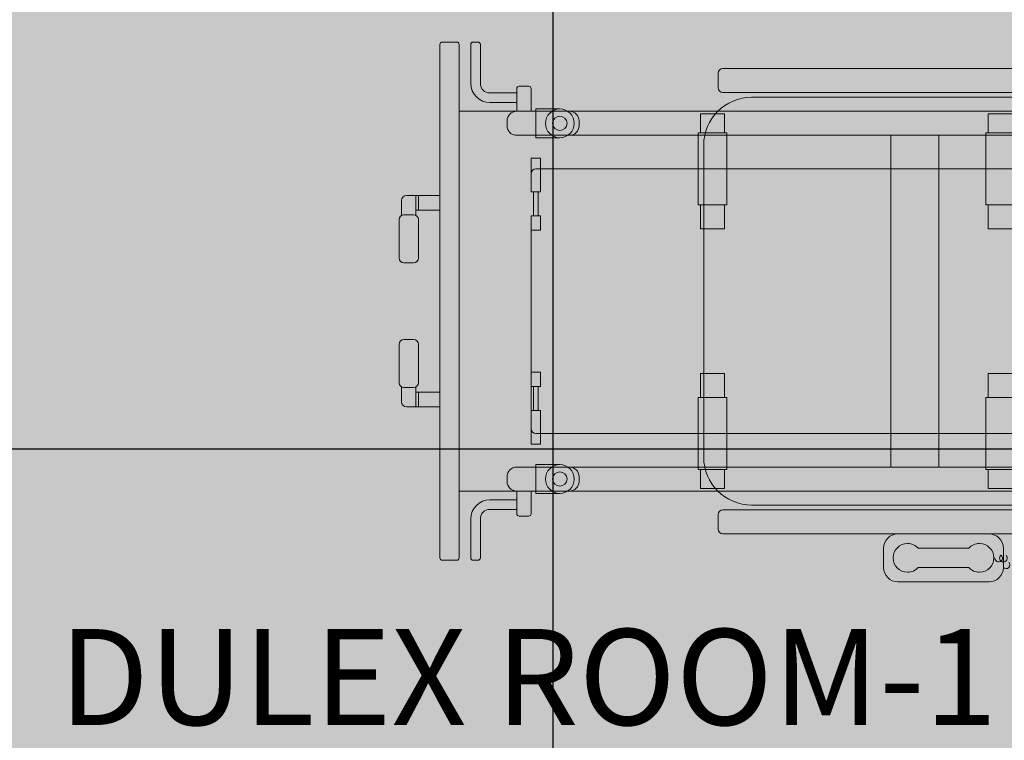
# Model space of a CAD drawing. Units: millimetres. Extents: x -1205312 to 169831, y -254170 to 320968.
# Drawn here: x -812469 to -810416, y -228138 to -226636 of the extents above; entities that cross this region are included whole.
import ezdxf

# ---------------------------------------------------------------- set-up
doc = ezdxf.new("R2010")
doc.units = ezdxf.units.MM
doc.layers.add('furn', color=250, linetype='Continuous', lineweight=15)
doc.styles.get("Standard").update_dxf_attribs({"font": 'arial.ttf'})
doc.styles.add('ГОСТ 2.304', font='isocpeui.ttf')

# ---------------------------------------------------------------- blocks, each defined once
blk = doc.blocks.new('Кровать родовая')
at = {"layer": 'furn'}
for p, q in [((-2250, 0), (-2250, 535)), ((-2245, 540), (-2215, 540)), ((-2210, 0), (-2210, 535)), ((-2185.8, 453.9), (-2185.8, 535)), ((-2170.8, 540), (-2180.8, 540)), ((-2165.8, 453.9), (-2165.8, 535)), ((-1670, 475), (-1670, 445)), ((-740, 485), (-1660, 485)), ((-2090, 433.9), (-2145.8, 433.9)), ((-2090, 443), (-2090, 395.7)), ((-2065, 448), (-2085, 448)), ((-2060, 395.7), (-2060, 443)), ((-740, 435), (-1660, 435)), ((-2090, 413.9), (-2145.8, 413.9)), ((-2090, 418), (-2090, 408)), ((-2060, 418), (-2060, 408)), ((-70, 425), (-1600, 425)), ((-2210, 395.7), (-1670.7, 395.7)), ((-2090, 395.7), (-1980, 395.7)), ((-2050, 400.7), (-2050, 340.7)), ((-2000, 400.7), (-2050, 400.7)), ((-1983.4, 395.7), (-510, 395.7)), ((-1983.4, 395.7), (-1980, 395.7)), ((-1706.9, 390.7), (-1706.9, 350.7)), ((-1706.9, 390.7), (-1656.9, 390.7)), ((-1656.9, 390.7), (-1656.9, 350.7)), ((-1106.9, 390.7), (-1106.9, 350.7)), ((-1106.9, 390.7), (-1056.9, 390.7)), ((-2110, 365.7), (-2110, 375.7)), ((-1960, 375.7), (-1960, 365.7)), ((-1711.9, 350.7), (-1711.9, 200.7)), ((-1711.9, 350.7), (-1651.9, 350.7)), ((-1651.9, 350.7), (-1651.9, 200.7)), ((-1111.9, 350.7), (-1111.9, 200.7)), ((-1111.9, 350.7), (-1051.9, 350.7)), ((-1980, 345.7), (-2090, 345.7)), ((-2000, 340.7), (-2050, 340.7)), ((-1983.4, 345.7), (-510, 345.7)), ((-1980, 345.7), (-1983.4, 345.7)), ((-1310, 345.7), (-1310, -345.7)), ((-1210, 345.7), (-1210, -345.7)), ((-1700, 325), (-1700, -325)), ((-2060, 227.9), (-2060, 297.9)), ((-2060, 297.9), (-2040, 297.9)), ((-2040, 297.9), (-2040, 227.9)), ((-2050, 275.7), (-1700, 275.7)), ((-1700, 275.7), (-670, 275.7)), ((-2060, 227.9), (-2060, 265.7)), ((-2040, 227.9), (-2060, 227.9)), ((-2055, 227.9), (-2055, 177.9)), ((-2045, 227.9), (-2045, 177.9)), ((-2330, 210), (-2330, 180)), ((-2250, 220), (-2320, 220)), ((-2300, 220), (-2300, 180)), ((-2295, 220), (-2295, 190)), ((-2250, 190), (-2300, 190)), ((-1711.9, 200.7), (-1651.9, 200.7)), ((-1706.9, 200.7), (-1656.9, 200.7)), ((-1706.9, 200.7), (-1656.9, 200.7)), ((-1706.9, 200.7), (-1706.9, 150.7)), ((-1656.9, 200.7), (-1656.9, 150.7)), ((-1111.9, 200.7), (-1051.9, 200.7)), ((-1106.9, 200.7), (-1056.9, 200.7)), ((-1106.9, 200.7), (-1056.9, 200.7)), ((-1106.9, 200.7), (-1106.9, 150.7)), ((-2335, 170), (-2335, 90)), ((-2305, 180), (-2325, 180)), ((-2295, 170), (-2295, 90)), ((-2040, 177.9), (-2060, 177.9)), ((-2060, 147.9), (-2060, 177.9)), ((-2040, 177.9), (-2040, 147.9)), ((-2060, -235.7), (-2060, 147.9)), ((-2040, 147.9), (-2060, 147.9)), ((-1706.9, 150.7), (-1656.9, 150.7)), ((-1106.9, 150.7), (-1056.9, 150.7)), ((-2305, 80), (-2325, 80)), ((-2250, 0), (-2250, -535)), ((-2210, 0), (-2210, -535)), ((-2305, -80), (-2325, -80)), ((-2335, -170), (-2335, -90)), ((-2295, -170), (-2295, -90)), ((-2060, -147.9), (-2060, -177.9)), ((-2040, -147.9), (-2060, -147.9)), ((-2040, -177.9), (-2040, -147.9)), ((-1706.9, -150.7), (-1656.9, -150.7)), ((-1706.9, -200.7), (-1706.9, -150.7)), ((-1656.9, -200.7), (-1656.9, -150.7)), ((-1106.9, -150.7), (-1056.9, -150.7)), ((-1106.9, -200.7), (-1106.9, -150.7)), ((-2330, -210), (-2330, -180)), ((-2305, -180), (-2325, -180)), ((-2300, -220), (-2300, -180)), ((-2040, -177.9), (-2060, -177.9)), ((-2055, -227.9), (-2055, -177.9)), ((-2045, -227.9), (-2045, -177.9)), ((-2250, -190), (-2300, -190)), ((-2295, -220), (-2295, -190)), ((-1711.9, -350.7), (-1711.9, -200.7)), ((-1711.9, -200.7), (-1651.9, -200.7)), ((-1706.9, -200.7), (-1656.9, -200.7)), ((-1706.9, -200.7), (-1656.9, -200.7)), ((-1651.9, -350.7), (-1651.9, -200.7)), ((-1111.9, -350.7), (-1111.9, -200.7)), ((-1111.9, -200.7), (-1051.9, -200.7)), ((-1106.9, -200.7), (-1056.9, -200.7)), ((-1106.9, -200.7), (-1056.9, -200.7)), ((-2250, -220), (-2320, -220)), ((-2060, -227.9), (-2060, -297.9)), ((-2060, -227.9), (-2060, -265.7)), ((-2040, -227.9), (-2060, -227.9)), ((-2040, -297.9), (-2040, -227.9)), ((-2050, -275.7), (-1700, -275.7)), ((-1700, -275.7), (-670, -275.7)), ((-2060, -297.9), (-2040, -297.9)), ((-1980, -345.7), (-2090, -345.7)), ((-2050, -400.7), (-2050, -340.7)), ((-2000, -340.7), (-2050, -340.7)), ((-510, -345.7), (-2010, -345.7)), ((-1980, -345.7), (-1983.4, -345.7)), ((-2110, -365.7), (-2110, -375.7)), ((-1960, -375.7), (-1960, -365.7)), ((-1711.9, -350.7), (-1651.9, -350.7)), ((-1706.9, -390.7), (-1706.9, -350.7)), ((-1656.9, -390.7), (-1656.9, -350.7)), ((-1111.9, -350.7), (-1051.9, -350.7)), ((-1106.9, -390.7), (-1106.9, -350.7)), ((-2210, -395.7), (-1670.7, -395.7)), ((-2090, -395.7), (-1980, -395.7)), ((-2090, -443), (-2090, -395.7)), ((-2090, -418), (-2090, -408)), ((-2060, -395.7), (-2060, -443)), ((-2060, -418), (-2060, -408)), ((-2000, -400.7), (-2050, -400.7)), ((-510, -395.7), (-2010, -395.7)), ((-1983.4, -395.7), (-1980, -395.7)), ((-1706.9, -390.7), (-1656.9, -390.7)), ((-1106.9, -390.7), (-1056.9, -390.7)), ((-2090, -413.9), (-2145.8, -413.9)), ((-1600, -425), (-70, -425)), ((-2090, -433.9), (-2145.8, -433.9)), ((-2065, -448), (-2085, -448)), ((-1670, -475), (-1670, -445)), ((-740, -435), (-1660, -435)), ((-2185.8, -453.9), (-2185.8, -535)), ((-2165.8, -453.9), (-2165.8, -535)), ((-740, -485), (-1660, -485)), ((-1295, -485), (-1105, -485)), ((-1275, -505), (-1275, -505)), ((-1125, -505), (-1125, -505)), ((-1325, -555), (-1325, -515)), ((-1252.6, -515), (-1147.4, -515)), ((-1075, -515), (-1075, -543.5)), ((-2245, -540), (-2215, -540)), ((-2170.8, -540), (-2180.8, -540)), ((-1305, -535), (-1305, -535)), ((-1095, -535), (-1095, -535)), ((-1094.9, -535.7), (-1092.6, -535.7)), ((-1075, -543.5), (-1075, -555)), ((-1275, -565), (-1275, -565)), ((-1147.4, -555), (-1252.6, -555)), ((-1125, -565), (-1125, -565)), ((-1105, -585), (-1295, -585))]:
    blk.add_line(p, q, dxfattribs=at)
for centre, radius in [((-2000, 370.7), 30), ((-2000, 370.7), 15), ((-2000, -370.7), 30), ((-2000, -370.7), 15)]:
    blk.add_circle(centre, radius, dxfattribs=at)
for centre, radius, start, end in [((-2245, 535), 5, 90, 180), ((-2215, 535), 5, 0, 90), ((-2180.8, 535), 5, 90, 180), ((-2170.8, 535), 5, 0, 90), ((-1660, 475), 10, 90, 180), ((-2145.8, 453.9), 40, 180, 270), ((-2145.8, 453.9), 20, 180, 270), ((-2085, 443), 5, 90, 180), ((-2065, 443), 5, 0, 90), ((-1660, 445), 10, 180, 270), ((-1600, 325), 100, 90, 180), ((-2090, 375.7), 20, 90, 180), ((-1980, 375.7), 20, 0, 90), ((-2090, 365.7), 20, 180, 270), ((-1980, 365.7), 20, 270, 0), ((-2050, 265.7), 10, 90, 180), ((-2320, 210), 10, 90, 180), ((-2325, 170), 10, 90, 180), ((-2305, 170), 10, 0, 90), ((-2325, 90), 10, 180, 270), ((-2305, 90), 10, 270, 0), ((-2325, -90), 10, 90, 180), ((-2305, -90), 10, 0, 90), ((-2325, -170), 10, 180, 270), ((-2305, -170), 10, 270, 0), ((-2320, -210), 10, 180, 270), ((-2050, -265.7), 10, 180, 270), ((-2050, -265.7), 10, 180, 270), ((-1600, -325), 100, 180, 270), ((-2090, -365.7), 20, 90, 180), ((-1980, -365.7), 20, 0, 90), ((-2090, -375.7), 20, 180, 270), ((-1980, -375.7), 20, 270, 0), ((-2145.8, -453.9), 40, 90, 180), ((-2145.8, -453.9), 20, 90, 180), ((-2085, -443), 5, 180, 270), ((-2065, -443), 5, 270, 0), ((-1660, -445), 10, 90, 180), ((-1660, -475), 10, 180, 270), ((-1295, -515), 30, 90, 180), ((-1105, -515), 30, 0, 90), ((-1275, -535), 30, 90, 180), ((-1275, -535), 30, 41.8103, 90), ((-1125, -535), 30, 90, 138.1897), ((-1125, -535), 30, 0, 90), ((-1084.8, -535.7), 7.83, 180, 51.8859), ((-1075.1, -535.7), 7.83, 128.1141, 45.1378), ((-2245, -535), 5, 180, 270), ((-2215, -535), 5, 270, 0), ((-2180.8, -535), 5, 180, 270), ((-2170.8, -535), 5, 270, 0), ((-1275, -535), 30, 180, 270), ((-1125, -535), 30, 270, 0), ((-1069.4, -549.5), 7.83, 224.1816, 42.71), ((-1295, -555), 30, 180, 270), ((-1275, -535), 30, 270, 318.1897), ((-1125, -535), 30, 221.8103, 270), ((-1105, -555), 30, 270, 0)]:
    blk.add_arc(centre, radius, start, end, dxfattribs=at)
at = {"layer": 'furn', "style": 'ГОСТ 2.304'}
for tag, p, flags in [('ROOM', (-2058.7, 680.1), 5), ('1POSITION', (-2047.4, 680.1), 4), ('2NAME', (-2046.9, 675.1), 13), ('4CODE', (-2047.1, 665.2), 5), ('5MANUFACTURER', (-2047, 660.2), 5), ('3MODEL', (-2046.9, 670.2), 5), ('6UNITS', (-2047, 655.1), 13), ('9NOTE', (-2047.1, 645.1), 5), ('8MASS', (-2047.1, 650.1), 5)]:
    blk.add_attdef(tag, p, '', height=2.5, dxfattribs=dict(at, flags=flags))

msp = doc.modelspace()

# ---------------------------------------------------------------- hatches: boundary and pattern name
at = {"true_color": 0xfbfad5}
h = msp.add_hatch(color=7, dxfattribs=at)
h.dxf.hatch_style = 1
h.paths.add_polyline_path([(-809822.5, -228181), (-809335, -228181), (-809335, -225481.2), (-809822.5, -225481.2), (-809822.5, -224993.8), (-813685, -224993.8), (-813685, -226477.4), (-813235, -226477.4), (-813235, -227549.5), (-813685, -227549.5), (-813685, -229386.4), (-809335, -229386.4), (-809335, -228780.9), (-809822.5, -228780.9)])
at = {"true_color": 0x939598}
h = msp.add_hatch(dxfattribs=at)
h.set_pattern_fill('NET', color=252, scale=380)
h.set_pattern_definition([(0, (-806530.9, -227531.3), (0, 1206.5), []), (90, (-806530.9, -227531.3), (-1206.5, 7e-14), [])])
h.paths.add_polyline_path([(-809822.5, -228181), (-809335, -228181), (-809335, -225481.2), (-809822.5, -225481.2), (-809822.5, -224993.8), (-813685, -224993.8), (-813685, -226477.4), (-813235, -226477.4), (-813235, -227549.5), (-813685, -227549.5), (-813685, -229386.4), (-809335, -229386.4), (-809335, -228780.9), (-809822.5, -228780.9)])

# ---------------------------------------------------------------- block references
at = {"layer": 'furn', "color": 18, "true_color": 0x000000}
msp.add_blockref('Кровать родовая', (-809342.5, -227223), dxfattribs=at)

# ---------------------------------------------------------------- texts
at = {"insert": (-812387, -227906.4), "char_height": 200, "attachment_point": 1}
msp.add_mtext_dynamic_manual_height_columns('DULEX ROOM-1', width=2455.268, gutter_width=12.5, heights=[207], dxfattribs=at)

doc.saveas('drawing.dxf')
